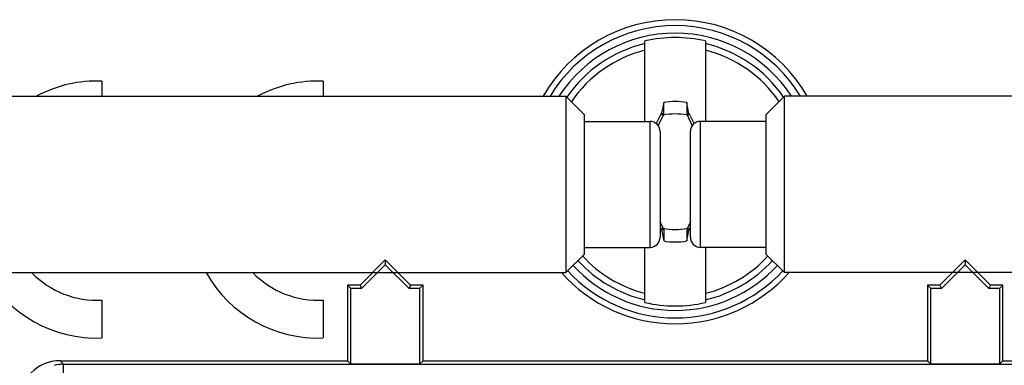
# Model space of a CAD drawing. Units: millimetres. Extents: x -42.1 to 42.1, y -26.3 to 56.2.
# Drawn here: x -13 to 6.5, y 32.9 to 39.7 of the extents above; entities that cross this region are included whole.
import ezdxf

# ---------------------------------------------------------------- set-up
doc = ezdxf.new("R2010")
doc.units = ezdxf.units.MM
doc.header["$LTSCALE"] = 16.335
doc.layers.get('0').update_dxf_attribs({"linetype": 'CONTINUOUS'})
for name, color, linetype in [('ASSI', 7, 'CONTINUOUS'), ('CURVE', 7, 'CONTINUOUS'), ('DRAFT', 7, 'CONTINUOUS'), ('RACCORDO', 7, 'CONTINUOUS'), ('TRASH', 7, 'CONTINUOUS')]:
    doc.layers.add(name, color=color, linetype=linetype)

msp = doc.modelspace()

# ---------------------------------------------------------------- linework, layer by layer
at = {"color": 7, "linetype": 'CONTINUOUS'}
for p, q in [((-0.6, 37.725), (-0.6, 39.319)), ((0.6, 39.319), (0.6, 37.725)), ((-25.8, 38.225), (-2.168, 38.225)), ((-2.168, 38.225), (-2.168, 34.725)), ((-2.168, 38.225), (-1.8, 37.857)), ((-0.228, 38.098), (-0.269, 37.888)), ((-0.228, 37.87), (-0.228, 38.098)), ((0.228, 38.098), (0.228, 37.87)), ((1.8, 37.857), (2.168, 38.225)), ((2.168, 34.725), (2.168, 38.225)), ((25.8, 38.225), (2.168, 38.225)), ((-0.269, 37.888), (-0.283, 37.868)), ((0.249, 37.879), (0.269, 37.888)), ((0.283, 37.868), (0.269, 37.888)), ((-1.8, 35.093), (-1.8, 37.857)), ((-1.8, 37.725), (-0.5, 37.725)), ((-0.283, 37.868), (-0.378, 37.684)), ((-0.283, 37.868), (-0.239, 37.847)), ((0.228, 37.87), (0.249, 37.879)), ((0.239, 37.847), (0.283, 37.868)), ((0.378, 37.684), (0.283, 37.868)), ((1.8, 37.725), (0.5, 37.725)), ((1.8, 37.857), (1.8, 35.093)), ((-0.3, 37.525), (-0.3, 35.425)), ((0.3, 35.425), (0.3, 37.525)), ((-0.3, 35.616), (-0.283, 35.583)), ((-0.239, 35.603), (-0.283, 35.583)), ((-0.283, 35.583), (-0.269, 35.563)), ((-0.249, 35.572), (-0.269, 35.563)), ((-0.228, 35.58), (-0.249, 35.572)), ((-0.228, 35.58), (-0.228, 35.353)), ((0.228, 35.58), (0.228, 35.353)), ((0.228, 35.353), (0.269, 35.563)), ((0.283, 35.583), (0.239, 35.603)), ((0.269, 35.563), (0.283, 35.583)), ((0.283, 35.583), (0.3, 35.616)), ((-1.8, 35.225), (-0.5, 35.225)), ((-0.6, 34.131), (-0.6, 35.225)), ((1.8, 35.225), (0.5, 35.225)), ((0.6, 35.225), (0.6, 34.131)), ((-1.8, 35.093), (-2.168, 34.725)), ((1.8, 35.093), (2.168, 34.725)), ((-25.8, 34.725), (-2.168, 34.725)), ((25.8, 34.725), (2.168, 34.725))]:
    msp.add_line(p, q, dxfattribs=at)
at = {"color": 253, "linetype": 'CONTINUOUS'}
for p, q in [((-0.5, 35.225), (-0.5, 37.725)), ((0.5, 35.225), (0.5, 37.725))]:
    msp.add_line(p, q, dxfattribs=at)
at = {"color": 7, "linetype": 'CONTINUOUS'}
for points in [[(-0.269, 37.888), (-0.263, 37.885), (-0.256, 37.882), (-0.249, 37.879), (-0.242, 37.876), (-0.235, 37.873), (-0.228, 37.87)], [(0.269, 35.563), (0.263, 35.566), (0.256, 35.569), (0.249, 35.572), (0.242, 35.575), (0.235, 35.578), (0.228, 35.58)]]:
    msp.add_lwpolyline(points, dxfattribs=at)
for centre, radius, start, end in [((0, 36.725), 2.75, 33.057, 146.943), ((0, 36.725), 2.663, 76.9765, 103.0235), ((0, 36.725), 1.392, 80.5652, 99.4324), ((-0.5, 37.525), 0.2, 0, 90), ((0.5, 37.525), 0.2, 90, 180), ((-0.5, 35.425), 0.2, 270, 360), ((0, 36.725), 1.392, 260.5652, 279.4324), ((0.5, 35.425), 0.2, 180, 270), ((0, 36.725), 2.75, 222.5229, 317.4771), ((0, 36.725), 2.663, 256.9765, 283.0235)]:
    msp.add_arc(centre, radius, start, end, dxfattribs=at)
at = {"color": 253, "linetype": 'CONTINUOUS'}
for radius, start, end in [(2.612, 103.2788, 145.4205), (2.612, 34.5796, 76.7212), (2.484, 103.9781, 145.9665), (2.484, 34.0335, 76.0219), (2.612, 222.3922, 256.7212), (2.484, 222.257, 256.0219), (2.484, 283.9781, 317.743), (2.612, 283.2788, 317.6077)]:
    msp.add_arc((0, 36.725), radius, start, end, dxfattribs=at)
at = {"color": 7, "linetype": 'CONTINUOUS'}
for centre, major_axis in [((-524.973, -63.927), (535.114, 0)), ((524.973, 137.378), (-535.114, 0))]:
    msp.add_ellipse(centre, major_axis=major_axis, ratio=0.995125, start_param=0.192384, end_param=0.192786, dxfattribs=at)
at = {"layer": 'ASSI', "color": 7, "linetype": 'CONTINUOUS'}
for p, q in [((-5.75, 34.975), (-6.25, 34.475)), ((-5.75, 34.975), (-5.75, 34.877)), ((-5.25, 34.475), (-5.75, 34.975)), ((5.75, 34.975), (5.25, 34.475)), ((5.75, 34.975), (5.75, 34.877)), ((6.25, 34.475), (5.75, 34.975)), ((-5.75, 34.877), (-6.221, 34.406)), ((-5.279, 34.406), (-5.75, 34.877)), ((5.75, 34.877), (5.279, 34.406)), ((6.221, 34.406), (5.75, 34.877)), ((-6.5, 34.475), (-6.5, 32.975)), ((-6.5, 34.475), (-6.43, 34.406)), ((-6.25, 34.475), (-6.5, 34.475)), ((-6.43, 32.906), (-6.43, 34.406)), ((-6.221, 34.406), (-6.43, 34.406)), ((-6.25, 34.475), (-6.221, 34.406)), ((-5.25, 34.475), (-5.279, 34.406)), ((-5.07, 34.406), (-5.279, 34.406)), ((-5, 34.475), (-5.25, 34.475)), ((-5, 34.475), (-5.07, 34.406)), ((-5.07, 34.406), (-5.07, 32.906)), ((-5, 32.975), (-5, 34.475)), ((5, 34.475), (5, 32.975)), ((5, 34.475), (5.07, 34.406)), ((5.25, 34.475), (5, 34.475)), ((5.07, 32.906), (5.07, 34.406)), ((5.279, 34.406), (5.07, 34.406)), ((5.25, 34.475), (5.279, 34.406)), ((6.25, 34.475), (6.221, 34.406)), ((6.43, 34.406), (6.221, 34.406)), ((6.5, 34.475), (6.25, 34.475)), ((6.5, 34.475), (6.43, 34.406)), ((6.43, 34.406), (6.43, 32.906)), ((6.5, 32.975), (6.5, 34.475)), ((-12.2, 32.975), (-6.5, 32.975)), ((-6.5, 32.975), (-6.43, 32.906)), ((-5.07, 32.906), (-6.43, 32.906)), ((-5, 32.975), (-5.07, 32.906)), ((-5, 32.975), (5, 32.975)), ((5, 32.975), (5.07, 32.906)), ((6.43, 32.906), (5.07, 32.906)), ((6.5, 32.975), (6.43, 32.906)), ((6.5, 32.975), (12.2, 32.975))]:
    msp.add_line(p, q, dxfattribs=at)
at = {"layer": 'ASSI', "color": 253, "linetype": 'CONTINUOUS'}
for p, q in [((-12.13, 32.905), (-12.2, 32.975)), ((-12.13, 32.905), (-6.43, 32.906)), ((-12.13, 32.405), (-12.13, 32.905)), ((-5.07, 32.906), (5.07, 32.906)), ((6.43, 32.906), (12.13, 32.905))]:
    msp.add_line(p, q, dxfattribs=at)
msp.add_lwpolyline([(-12.13, 32.905), (-12.177, 32.904), (-12.223, 32.9), (-12.269, 32.893), (-12.315, 32.884)], dxfattribs=at)
at = {"layer": 'ASSI', "color": 7, "linetype": 'CONTINUOUS'}
for radius, start, end in [(3.017, 29.8169, 150.1831), (2.9, 31.1586, 148.8414), (2.9, 222.6968, 317.3032), (3.017, 221.5322, 318.4678)]:
    msp.add_arc((0, 36.725), radius, start, end, dxfattribs=at)
msp.add_ellipse((-12.2, 32.175), major_axis=(0.566, -0.566), ratio=0.999695, start_param=2.356347, end_param=3.926839, dxfattribs=at)
at = {"layer": 'CURVE', "color": 253, "linetype": 'CONTINUOUS'}
for p, q in [((-11.368, 38.523), (-11.368, 38.225)), ((-6.982, 38.523), (-6.982, 38.225)), ((-11.368, 34.178), (-11.368, 33.427)), ((-6.982, 34.178), (-6.982, 33.427))]:
    msp.add_line(p, q, dxfattribs=at)
for centre, radius, start, end in [((-11.468, 35.975), 2.55, 87.7525, 118.0484), ((-7.082, 35.975), 2.55, 87.7525, 118.0484), ((-11.468, 35.975), 2.55, 209.356, 272.2475), ((-11.468, 35.975), 1.8, 223.9937, 273.1847), ((-7.082, 35.975), 2.55, 209.356, 272.2475), ((-7.082, 35.975), 1.8, 223.9894, 273.1848)]:
    msp.add_arc(centre, radius, start, end, dxfattribs=at)
at = {"layer": 'DRAFT', "color": 7, "linetype": 'CONTINUOUS'}
for p, q in [((-5.75, 34.975), (-6.25, 34.475)), ((-5.75, 34.975), (-5.75, 34.877)), ((-5.25, 34.475), (-5.75, 34.975)), ((5.75, 34.975), (5.25, 34.475)), ((5.75, 34.975), (5.75, 34.877)), ((6.25, 34.475), (5.75, 34.975)), ((-5.75, 34.877), (-6.221, 34.406)), ((-5.279, 34.406), (-5.75, 34.877)), ((5.75, 34.877), (5.279, 34.406)), ((6.221, 34.406), (5.75, 34.877)), ((-6.5, 34.475), (-6.5, 32.975)), ((-6.5, 34.475), (-6.43, 34.406)), ((-6.25, 34.475), (-6.5, 34.475)), ((-6.43, 32.906), (-6.43, 34.406)), ((-6.221, 34.406), (-6.43, 34.406)), ((-6.25, 34.475), (-6.221, 34.406)), ((-5.25, 34.475), (-5.279, 34.406)), ((-5.07, 34.406), (-5.279, 34.406)), ((-5, 34.475), (-5.25, 34.475)), ((-5, 34.475), (-5.07, 34.406)), ((-5.07, 34.406), (-5.07, 32.906)), ((-5, 32.975), (-5, 34.475)), ((5, 34.475), (5, 32.975)), ((5, 34.475), (5.07, 34.406)), ((5.25, 34.475), (5, 34.475)), ((5.07, 32.906), (5.07, 34.406)), ((5.279, 34.406), (5.07, 34.406)), ((5.25, 34.475), (5.279, 34.406)), ((6.25, 34.475), (6.221, 34.406)), ((6.43, 34.406), (6.221, 34.406)), ((6.5, 34.475), (6.25, 34.475)), ((6.5, 34.475), (6.43, 34.406)), ((6.43, 34.406), (6.43, 32.906)), ((6.5, 32.975), (6.5, 34.475)), ((-6.5, 32.975), (-6.43, 32.906)), ((-5.07, 32.906), (-6.43, 32.906)), ((-5, 32.975), (-5.07, 32.906)), ((-5, 32.975), (5, 32.975)), ((5, 32.975), (5.07, 32.906)), ((6.43, 32.906), (5.07, 32.906)), ((6.5, 32.975), (6.43, 32.906))]:
    msp.add_line(p, q, dxfattribs=at)
for radius, start, end in [(3.017, 29.8169, 150.1831), (2.9, 31.1586, 148.8414), (2.9, 222.6968, 317.3032), (3.017, 221.5322, 318.4678)]:
    msp.add_arc((0, 36.725), radius, start, end, dxfattribs=at)
at = {"layer": 'RACCORDO', "color": 253, "linetype": 'CONTINUOUS'}
for p, q in [((-12.13, 32.905), (-12.2, 32.975)), ((-12.13, 32.405), (-12.13, 32.905)), ((-12.13, 32.905), (12.13, 32.905))]:
    msp.add_line(p, q, dxfattribs=at)
at = {"layer": 'RACCORDO', "color": 7, "linetype": 'CONTINUOUS'}
for p, q in [((-12.2, 32.975), (-6.5, 32.975)), ((6.5, 32.975), (12.2, 32.975))]:
    msp.add_line(p, q, dxfattribs=at)
at = {"layer": 'RACCORDO', "color": 253, "linetype": 'CONTINUOUS'}
msp.add_lwpolyline([(-12.13, 32.905), (-12.177, 32.904), (-12.223, 32.9), (-12.269, 32.893), (-12.315, 32.884)], dxfattribs=at)
at = {"layer": 'RACCORDO', "color": 7, "linetype": 'CONTINUOUS'}
msp.add_ellipse((-12.2, 32.175), major_axis=(0.566, -0.566), ratio=0.999695, start_param=2.356347, end_param=3.926839, dxfattribs=at)
at = {"layer": 'TRASH', "color": 7, "linetype": 'CONTINUOUS'}
for p, q in [((-0.336, 37.639), (-0.228, 37.87)), ((0.228, 37.87), (0.336, 37.639)), ((-0.228, 35.58), (-0.3, 35.734)), ((0.3, 35.734), (0.228, 35.58))]:
    msp.add_line(p, q, dxfattribs=at)
for start, end in [(77.9847, 102.0154), (257.9847, 282.0154)]:
    msp.add_arc((0, 36.725), 1.147, start, end, dxfattribs=at)

doc.saveas('drawing.dxf')
